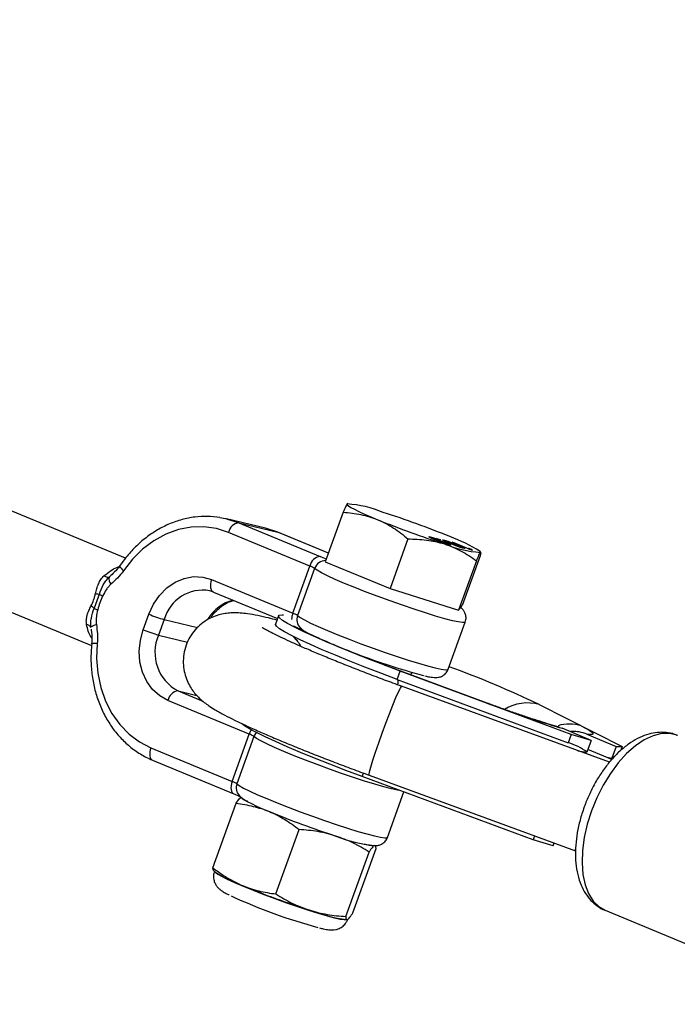
# Model space of a CAD drawing. Units: millimetres. Extents: x -5046 to 5046, y -5046 to 5046.
# Drawn here: x -3404 to -3293, y 1336 to 1502 of the extents above; entities that cross this region are included whole.
import ezdxf

# ---------------------------------------------------------------- set-up
doc = ezdxf.new("R2010")
doc.units = ezdxf.units.MM

msp = doc.modelspace()

# ---------------------------------------------------------------- linework, layer by layer
at = {"color": 8, "linetype": 'Continuous', "lineweight": 25}
for p, q in [((-3386.01, 1411.11), (-3418.44, 1424.54)), ((-3348.48, 1420.27), (-3348.5, 1420.29)), ((-3348.39, 1420.34), (-3348.49, 1420.32)), ((-3349.17, 1418.87), (-3352.2, 1410.5)), ((-3362.33, 1416.19), (-3368.92, 1417.77)), ((-3366.81, 1417.09), (-3353.07, 1411.4)), ((-3366.81, 1417.09), (-3360.22, 1415.5)), ((-3354.81, 1409.78), (-3368.55, 1415.47)), ((-3360.22, 1415.5), (-3362.33, 1416.19)), ((-3351.67, 1411.97), (-3360.14, 1415.47)), ((-3338.21, 1414.36), (-3341.24, 1405.98)), ((-3334.49, 1414.62), (-3334.46, 1414.71)), ((-3333.41, 1414.46), (-3333.15, 1414.39)), ((-3333, 1414.28), (-3333.41, 1414.46)), ((-3333.05, 1414.23), (-3333.28, 1414.28)), ((-3333.16, 1414.35), (-3333.15, 1414.39)), ((-3333.15, 1414.39), (-3332.73, 1414.22)), ((-3332.73, 1414.22), (-3333, 1414.28)), ((-3332.15, 1414.08), (-3332.12, 1414.16)), ((-3330.73, 1413.83), (-3330.47, 1413.76)), ((-3327.48, 1412.49), (-3330.73, 1413.83)), ((-3330.48, 1413.72), (-3330.47, 1413.76)), ((-3330.47, 1413.76), (-3327.93, 1412.72)), ((-3327.95, 1412.75), (-3327.93, 1412.81)), ((-3327.95, 1412.68), (-3327.93, 1412.72)), ((-3327.93, 1412.81), (-3327.55, 1412.65)), ((-3327.54, 1412.7), (-3327.6, 1412.54)), ((-3327.31, 1412.45), (-3327.48, 1412.49)), ((-3325.88, 1412.1), (-3325.99, 1412.24)), ((-3352.2, 1410.5), (-3341.24, 1405.98)), ((-3326.62, 1410.67), (-3329.65, 1402.3)), ((-3326, 1411.5), (-3329.03, 1403.12)), ((-3424.5, 1409.9), (-3391.75, 1396.33)), ((-3357.69, 1401.8), (-3354.81, 1409.78)), ((-3354, 1409.38), (-3356.88, 1401.4)), ((-3388.76, 1407.93), (-3388.48, 1408.18)), ((-3371.43, 1407.49), (-3357.69, 1401.8)), ((-3371.06, 1405.36), (-3371.76, 1405.6)), ((-3371.14, 1405.39), (-3360.29, 1400.9)), ((-3341.24, 1405.98), (-3329.65, 1402.3)), ((-3383.01, 1399.02), (-3382.06, 1401.65)), ((-3329.65, 1402.3), (-3329.03, 1403.12)), ((-3379.44, 1400.75), (-3380.39, 1398.12)), ((-3360.12, 1401.36), (-3360.63, 1399.95)), ((-3331.39, 1392.33), (-3328.51, 1400.31)), ((-3340.01, 1390.61), (-3339.51, 1392.02)), ((-3310.59, 1381.33), (-3339.51, 1392.02)), ((-3324.81, 1386.61), (-3339.44, 1392.02)), ((-3337.7, 1391.37), (-3337.54, 1391.8)), ((-3340.01, 1390.61), (-3311.1, 1379.92)), ((-3304.12, 1376.6), (-3339.28, 1389.45)), ((-3365.09, 1381.36), (-3378.83, 1387.05)), ((-3316.02, 1386.36), (-3301.96, 1379.25)), ((-3312.84, 1382.57), (-3312.14, 1382.35)), ((-3307.21, 1380.31), (-3312.14, 1382.35)), ((-3367.97, 1373.38), (-3365.09, 1381.36)), ((-3364.28, 1380.96), (-3367.16, 1372.98)), ((-3310.59, 1381.33), (-3311.1, 1379.92)), ((-3307.21, 1380.31), (-3310.59, 1381.33)), ((-3307.93, 1381.34), (-3302.99, 1379.29)), ((-3307.21, 1380.31), (-3307.92, 1378.34)), ((-3381.72, 1379.07), (-3367.97, 1373.38)), ((-3309.45, 1378.55), (-3307.92, 1378.34)), ((-3303.71, 1377.1), (-3307.76, 1378.78)), ((-3302.99, 1379.29), (-3303.7, 1377.32)), ((-3302.99, 1379.29), (-3301.96, 1379.25)), ((-3301.96, 1379.25), (-3302.18, 1378.63)), ((-3381.43, 1376.97), (-3367.69, 1371.28)), ((-3304.56, 1377.45), (-3303.7, 1377.32)), ((-3303.7, 1377.32), (-3303.3, 1377.59)), ((-3317.04, 1363.51), (-3345.95, 1374.2)), ((-3344.77, 1374.42), (-3309.86, 1361.66)), ((-3341.67, 1363.91), (-3338.9, 1371.59)), ((-3371.21, 1358.79), (-3367.28, 1369.67)), ((-3360.57, 1354.36), (-3356.63, 1365.24)), ((-3316.79, 1364.2), (-3317.04, 1363.51)), ((-3313.65, 1362.49), (-3317.04, 1363.51)), ((-3347.53, 1351.15), (-3343.6, 1362.03)), ((-3313.65, 1362.49), (-3313.47, 1362.98)), ((-3310.17, 1361.78), (-3309.87, 1361.65)), ((-3348.73, 1350.54), (-3344.79, 1361.42)), ((-3371.1, 1358.3), (-3370.86, 1358.07)), ((-3304.85, 1351.59), (-3278.36, 1340.62)), ((-3348.56, 1350), (-3348.49, 1350.01))]:
    msp.add_line(p, q, dxfattribs=at)
at = {"color": 1, "linetype": 'Continuous', "lineweight": 25}
for p, q in [((-3351.67, 1411.96), (-3360.22, 1415.5)), ((-3360.14, 1415.47), (-3360.22, 1415.5)), ((-3379.44, 1400.75), (-3373.8, 1399.39)), ((-3380.39, 1398.12), (-3375.49, 1396.94)), ((-3339.44, 1392.02), (-3339.51, 1392.02)), ((-3377.1, 1388.67), (-3372.91, 1386.93)), ((-3377.1, 1388.67), (-3373.95, 1387.91)), ((-3339.28, 1389.45), (-3339.31, 1389.44)), ((-3324.87, 1386.61), (-3324.81, 1386.61)), ((-3310.67, 1381.82), (-3310.69, 1381.75)), ((-3345.95, 1374.2), (-3345.74, 1374.78))]:
    msp.add_line(p, q, dxfattribs=at)
at = {"color": 8, "linetype": 'Continuous', "lineweight": 25, "flags": 128}
for points in [[(-3348.5, 1420.29), (-3348.47, 1420.16), (-3348.25, 1419.96), (-3347.85, 1419.7), (-3347.26, 1419.38), (-3346.5, 1419.01), (-3345.58, 1418.58), (-3344.51, 1418.12), (-3343.33, 1417.62)], [(-3370.02, 1417.99), (-3369.09, 1417.81), (-3366.81, 1417.09)], [(-3368.55, 1415.47), (-3370.6, 1416.12), (-3372.73, 1416.42), (-3374.9, 1416.36), (-3377.06, 1415.94), (-3379.18, 1415.17), (-3381.21, 1414.06), (-3383.1, 1412.64), (-3384.82, 1410.94), (-3386.34, 1408.99)], [(-3382.06, 1401.65), (-3381.29, 1403.33), (-3380.26, 1404.83), (-3379.02, 1406.08), (-3377.61, 1407.05), (-3376.09, 1407.7), (-3374.51, 1407.99), (-3372.94, 1407.92), (-3371.43, 1407.49)], [(-3340.01, 1390.61), (-3342.79, 1391.65), (-3345.49, 1392.69), (-3348.06, 1393.71), (-3350.48, 1394.69), (-3352.7, 1395.63), (-3354.7, 1396.51), (-3356.45, 1397.32), (-3357.91, 1398.04), (-3359.08, 1398.67), (-3359.93, 1399.19), (-3360.45, 1399.6), (-3360.64, 1399.9), (-3360.63, 1399.95)], [(-3339.51, 1392.02), (-3342.28, 1393.06), (-3344.98, 1394.1), (-3347.55, 1395.11), (-3349.97, 1396.1), (-3352.19, 1397.04), (-3354.19, 1397.92), (-3355.94, 1398.73), (-3357.4, 1399.45), (-3358.57, 1400.08), (-3359.42, 1400.6), (-3359.94, 1401.01), (-3360.13, 1401.3), (-3359.98, 1401.48), (-3359.49, 1401.52), (-3359.29, 1401.51)], [(-3391.86, 1399.37), (-3391.85, 1399.43), (-3391.81, 1399.5), (-3391.74, 1399.57), (-3391.63, 1399.64), (-3391.49, 1399.71), (-3391.33, 1399.78), (-3391.14, 1399.85), (-3390.93, 1399.91)], [(-3378.83, 1387.05), (-3380.21, 1387.82), (-3381.42, 1388.9), (-3382.4, 1390.25), (-3383.12, 1391.82), (-3383.55, 1393.56), (-3383.68, 1395.38), (-3383.49, 1397.23), (-3383.01, 1399.02)], [(-3390.79, 1396.68), (-3390.9, 1394.15), (-3390.69, 1391.65), (-3390.19, 1389.24), (-3389.39, 1386.96), (-3388.31, 1384.86), (-3386.97, 1382.99), (-3385.4, 1381.38), (-3383.64, 1380.07), (-3381.72, 1379.07)], [(-3345.95, 1374.2), (-3348.73, 1375.24), (-3351.42, 1376.27), (-3354, 1377.29), (-3356.42, 1378.28), (-3358.64, 1379.22), (-3360.64, 1380.1), (-3362.38, 1380.91), (-3363.85, 1381.63), (-3365.02, 1382.26), (-3365.87, 1382.78), (-3366.35, 1383.15)], [(-3308.9, 1382.76), (-3308.15, 1382.37), (-3307.57, 1382.03), (-3307.17, 1381.75), (-3306.96, 1381.53), (-3306.92, 1381.38), (-3307.07, 1381.3), (-3307.41, 1381.29), (-3307.93, 1381.34)], [(-3366.43, 1370.73), (-3366.42, 1370.69), (-3366.27, 1370.51), (-3365.92, 1370.27), (-3365.4, 1369.97), (-3364.69, 1369.62), (-3363.82, 1369.21), (-3362.81, 1368.76), (-3361.66, 1368.27)], [(-3370.75, 1358.02), (-3370.73, 1357.98), (-3370.4, 1357.71), (-3369.75, 1357.33), (-3368.79, 1356.85), (-3367.56, 1356.29), (-3366.09, 1355.66), (-3364.42, 1354.98), (-3362.61, 1354.28), (-3360.71, 1353.57), (-3358.78, 1352.87), (-3356.88, 1352.21), (-3355.06, 1351.61), (-3353.39, 1351.09), (-3351.9, 1350.65), (-3350.65, 1350.32), (-3349.68, 1350.11), (-3349.01, 1350.01), (-3348.67, 1350.04), (-3348.63, 1350.08)]]:
    msp.add_lwpolyline(points, dxfattribs=at)
at = {"color": 1, "linetype": 'Continuous', "lineweight": 25, "flags": 128}
for points in [[(-3386.94, 1409.86), (-3386.95, 1409.83), (-3386.95, 1409.73), (-3386.88, 1409.58), (-3386.76, 1409.41), (-3386.57, 1409.21), (-3386.34, 1408.99)], [(-3328.51, 1400.31), (-3328.58, 1400.25), (-3328.97, 1400.22), (-3329.69, 1400.33), (-3330.7, 1400.55), (-3332, 1400.88), (-3333.53, 1401.32), (-3335.27, 1401.86), (-3337.16, 1402.47), (-3339.16, 1403.15), (-3341.22, 1403.88), (-3343.28, 1404.63), (-3345.29, 1405.39), (-3347.19, 1406.14), (-3348.94, 1406.86), (-3350.5, 1407.53), (-3351.81, 1408.13), (-3352.84, 1408.64), (-3353.58, 1409.06), (-3354, 1409.38)], [(-3371.43, 1407.49), (-3371.54, 1407.12), (-3371.61, 1406.76), (-3371.63, 1406.41), (-3371.6, 1406.09), (-3371.53, 1405.82), (-3371.41, 1405.6), (-3371.25, 1405.45), (-3371.14, 1405.39)], [(-3356.88, 1401.4), (-3356.46, 1401.09), (-3355.73, 1400.67), (-3354.69, 1400.15), (-3353.38, 1399.55), (-3351.83, 1398.89), (-3350.08, 1398.17), (-3348.18, 1397.42), (-3346.17, 1396.66), (-3344.11, 1395.9), (-3342.05, 1395.18), (-3340.05, 1394.5), (-3338.15, 1393.88), (-3336.42, 1393.35), (-3334.88, 1392.91), (-3333.59, 1392.57), (-3332.57, 1392.35), (-3331.86, 1392.25), (-3331.47, 1392.27), (-3331.39, 1392.33)], [(-3344.77, 1374.42), (-3344.79, 1374.53), (-3344.7, 1375), (-3344.48, 1375.81), (-3344.14, 1376.94), (-3343.69, 1378.31), (-3343.15, 1379.87), (-3342.56, 1381.53), (-3341.94, 1383.21), (-3341.33, 1384.82), (-3340.75, 1386.29), (-3340.24, 1387.55), (-3339.81, 1388.52), (-3339.5, 1389.16), (-3339.31, 1389.44)], [(-3339.58, 1371.84), (-3339.97, 1371.9), (-3340.99, 1372.13), (-3342.28, 1372.46), (-3343.81, 1372.9), (-3345.55, 1373.44), (-3347.44, 1374.05), (-3349.45, 1374.73), (-3351.51, 1375.46), (-3353.57, 1376.21), (-3355.57, 1376.97), (-3357.48, 1377.72), (-3359.23, 1378.44), (-3360.78, 1379.11), (-3362.09, 1379.71), (-3363.13, 1380.22), (-3363.86, 1380.64), (-3364.28, 1380.96)], [(-3292.6, 1381.16), (-3292.68, 1381.19), (-3293.94, 1381.49), (-3295.31, 1381.46), (-3296.75, 1381.09), (-3298.24, 1380.39), (-3299.74, 1379.38), (-3301.22, 1378.07), (-3302.64, 1376.51), (-3303.97, 1374.72), (-3305.19, 1372.74), (-3306.26, 1370.62), (-3307.16, 1368.41)], [(-3381.72, 1379.07), (-3381.83, 1378.7), (-3381.89, 1378.34), (-3381.91, 1377.99), (-3381.89, 1377.67), (-3381.81, 1377.4), (-3381.69, 1377.18), (-3381.53, 1377.03), (-3381.43, 1376.97)], [(-3367.97, 1373.38), (-3368.09, 1373.01), (-3368.15, 1372.65), (-3368.17, 1372.3), (-3368.15, 1371.98), (-3368.07, 1371.71), (-3367.95, 1371.49), (-3367.79, 1371.34), (-3367.69, 1371.28)], [(-3367.16, 1372.98), (-3366.75, 1372.67), (-3366.01, 1372.25), (-3364.97, 1371.73), (-3363.66, 1371.13), (-3362.11, 1370.47), (-3360.36, 1369.75), (-3358.46, 1369), (-3356.45, 1368.24), (-3354.39, 1367.48), (-3352.33, 1366.76), (-3350.33, 1366.08), (-3348.43, 1365.46), (-3346.7, 1364.93), (-3345.16, 1364.49), (-3343.87, 1364.15), (-3342.85, 1363.93), (-3342.14, 1363.83), (-3341.75, 1363.85), (-3341.67, 1363.91)], [(-3307.16, 1368.41), (-3307.88, 1366.15), (-3308.39, 1363.89), (-3308.68, 1361.7), (-3308.75, 1359.6), (-3308.6, 1357.66), (-3308.23, 1355.91), (-3307.64, 1354.4), (-3306.86, 1353.15), (-3305.89, 1352.2), (-3304.85, 1351.59)]]:
    msp.add_lwpolyline(points, dxfattribs=at)
at = {"color": 8, "linetype": 'Continuous', "lineweight": 25}
msp.add_circle((0, 0), 4800, dxfattribs=at)
for centre, radius, start, end in [((-3349.68, 1401.53), 18.79, 67.2085, 86.403), ((-3389.77, 1271), 155.26, 67.8074, 72.2357), ((-3366.59, 1415.11), 1.99, 96.5277, 169.665), ((-3284.68, 1561.38), 155.26, 247.8074, 252.2357), ((-3324.77, 1430.85), 18.79, 247.2085, 266.403), ((-3339.92, 1390.37), 25.93, 57.5043, 70.167), ((-3352.85, 1409.42), 1.99, 96.5277, 169.665), ((-3356.14, 1406.04), 3.97, 57.2814, 70.3819), ((-3388.95, 1408.86), 0.955, 227.7274, 281.8498), ((-3387.49, 1407.58), 1.32, 164.5185, 221.518), ((-3390.11, 1409.95), 4.92, 258.6613, 266.4188), ((-3387.24, 1409.46), 5.45, 234.3701, 241.2522), ((-3393.35, 1400.66), 2.81, 43.1206, 57.2788), ((-3379.81, 1441.81), 40.87, 253.6697, 254.5683), ((-3373.75, 1421.54), 21.56, 247.331, 254.6794), ((-3359.02, 1398.06), 3.97, 57.2814, 70.3819), ((-3392.64, 1399.07), 0.835, 20.4955, 86.0538), ((-3374.7, 1418.92), 21.56, 247.331, 254.6794), ((-3373.66, 1395.17), 7.36, 156.3314, 242.1165), ((-3304.63, 1506.88), 119.67, 246.6899, 255.0228), ((-3388.72, 1234.86), 168.04, 64.3647, 69.9964), ((-3376.87, 1386.69), 1.99, 96.5277, 169.665), ((-3258.31, 1564.62), 190.05, 249.4986, 253.5449), ((-3366.42, 1377.62), 3.97, 57.2814, 70.3819), ((-3314.06, 1369.99), 10.37, 53.654, 73.405), ((-3369.31, 1369.64), 3.97, 57.2814, 70.3819), ((-3302.89, 1510.96), 154.32, 247.6159, 252.0626), ((-3341.54, 1386.21), 23.79, 248.073, 264.2932), ((-3357.88, 1378.49), 24.2, 237.5466, 249.9198), ((-3307.42, 1498.45), 154.32, 247.6159, 252.0626), ((-3328.63, 1439.84), 94.48, 245.3037, 254.7569), ((-3344.79, 1378.03), 28.28, 248.9566, 262.3373)]:
    msp.add_arc(centre, radius, start, end, dxfattribs=at)
at = {"color": 1, "linetype": 'Continuous', "lineweight": 25}
for centre, radius, start, end in [((-3352.1, 1408.69), 2.02, 90.8266, 160.1315), ((-3360.81, 1392.48), 20.44, 64.6067, 67.7734), ((-3372.95, 1398.98), 6.73, 79.8, 164.7554), ((-3366.04, 1397.29), 6.96, 104.8922, 148.7907), ((-3354.74, 1400.7), 3.15, 159.4926, 179.0469), ((-3355.03, 1400.73), 1.97, 159.8851, 224.3854), ((-3391.16, 1394.91), 1.81, 78.0783, 107.97), ((-3341.39, 1390.18), 1.53, 346.5074, 14.7134), ((-3318.04, 1379.36), 7.28, 73.9225, 121.6385), ((-3361.71, 1380.14), 3.59, 147.1253, 160.2479), ((-3310.91, 1376.19), 6.87, 73.0223, 106.0536), ((-3362.38, 1380.27), 2.02, 137.4291, 160.0873), ((-3365.31, 1372.31), 1.97, 159.8851, 224.3854)]:
    msp.add_arc(centre, radius, start, end, dxfattribs=at)
at = {"color": 8, "linetype": 'Continuous', "lineweight": 25}
for points, knots in [([(-3348.5, 1420.29), (-3348.53, 1420.25), (-3348.56, 1420.19), (-3348.65, 1420.03), (-3348.7, 1419.93), (-3348.87, 1419.56), (-3349.01, 1419.24), (-3349.17, 1418.87)], [0, 0, 0, 0, 0.25, 0.25, 0.5, 0.5, 1, 1, 1, 1]), ([(-3349.17, 1418.87), (-3348.67, 1418.84), (-3348.17, 1418.79), (-3347.17, 1418.67), (-3346.67, 1418.59), (-3345.21, 1418.29), (-3344.25, 1418), (-3343.33, 1417.62)], [0, 0, 0, 0, 0.25, 0.25, 0.5, 0.5, 1, 1, 1, 1]), ([(-3370.06, 1418), (-3370.75, 1418.08), (-3372.14, 1418.25), (-3374.29, 1418.11), (-3376.45, 1417.69), (-3378.57, 1416.95), (-3380.61, 1415.93), (-3382.55, 1414.62), (-3384.34, 1413.05), (-3385.8, 1411.45), (-3386.61, 1410.32), (-3386.94, 1409.86)], [0, 0, 0, 0, 0.10958, 0.224258, 0.339112, 0.454291, 0.569874, 0.685872, 0.802244, 0.918923, 1, 1, 1, 1]), ([(-3343.33, 1417.62), (-3342.86, 1417.43), (-3342.4, 1417.21), (-3341.5, 1416.74), (-3341.07, 1416.48), (-3339.79, 1415.65), (-3338.98, 1415.03), (-3338.21, 1414.36)], [0, 0, 0, 0, 0.25, 0.25, 0.5, 0.5, 1, 1, 1, 1]), ([(-3338.21, 1414.36), (-3337.15, 1414.36), (-3336.1, 1414.31), (-3334.05, 1414.05), (-3333.04, 1413.83), (-3332.05, 1413.52)], [0, 0, 0, 0, 0.5, 0.5, 1, 1, 1, 1]), ([(-3333.46, 1414.17), (-3333.51, 1414.19), (-3333.61, 1414.23), (-3333.75, 1414.29), (-3333.88, 1414.34), (-3333.99, 1414.39), (-3334.1, 1414.44), (-3334.2, 1414.48), (-3334.29, 1414.52), (-3334.36, 1414.55), (-3334.43, 1414.58), (-3334.49, 1414.61), (-3334.54, 1414.64), (-3334.58, 1414.66), (-3334.61, 1414.68), (-3334.64, 1414.7), (-3334.66, 1414.71), (-3334.67, 1414.72), (-3334.67, 1414.73), (-3334.66, 1414.74), (-3334.65, 1414.74), (-3334.63, 1414.74), (-3334.6, 1414.74), (-3334.56, 1414.73), (-3334.51, 1414.72), (-3334.48, 1414.71), (-3334.46, 1414.71)], [0, 0, 0, 0, 0.064098, 0.124925, 0.18253, 0.236977, 0.288386, 0.336815, 0.382105, 0.425011, 0.465611, 0.504833, 0.542966, 0.579828, 0.615844, 0.651006, 0.685949, 0.720701, 0.755099, 0.789136, 0.823167, 0.857303, 0.891834, 0.927099, 0.963072, 1, 1, 1, 1]), ([(-3334.46, 1414.71), (-3334.44, 1414.7), (-3334.4, 1414.69), (-3334.33, 1414.68), (-3334.26, 1414.66), (-3334.19, 1414.64), (-3334.11, 1414.61), (-3334.03, 1414.58), (-3333.94, 1414.56), (-3333.85, 1414.53), (-3333.75, 1414.49), (-3333.66, 1414.46), (-3333.56, 1414.43), (-3333.46, 1414.39), (-3333.36, 1414.35), (-3333.26, 1414.31), (-3333.15, 1414.27), (-3333.08, 1414.24), (-3333.05, 1414.23)], [0, 0, 0, 0, 0.067625, 0.132308, 0.194443, 0.25509, 0.314636, 0.372972, 0.431331, 0.490552, 0.549528, 0.609188, 0.669148, 0.730673, 0.794052, 0.859845, 0.928211, 1, 1, 1, 1]), ([(-3334.1, 1414.56), (-3334.12, 1414.56), (-3334.15, 1414.57), (-3334.19, 1414.57), (-3334.21, 1414.58), (-3334.22, 1414.57), (-3334.22, 1414.56), (-3334.21, 1414.55), (-3334.18, 1414.54), (-3334.14, 1414.51), (-3334.09, 1414.49), (-3334.02, 1414.46), (-3333.95, 1414.42), (-3333.86, 1414.38), (-3333.76, 1414.34), (-3333.65, 1414.29), (-3333.54, 1414.25), (-3333.46, 1414.21), (-3333.42, 1414.2)], [0, 0, 0, 0, 0.056112, 0.110437, 0.163431, 0.216631, 0.269251, 0.320303, 0.370171, 0.420516, 0.474888, 0.535919, 0.60388, 0.679277, 0.75872, 0.83817, 0.918786, 1, 1, 1, 1]), ([(-3333.28, 1414.28), (-3333.3, 1414.28), (-3333.35, 1414.3), (-3333.42, 1414.33), (-3333.48, 1414.35), (-3333.54, 1414.38), (-3333.6, 1414.4), (-3333.66, 1414.42), (-3333.72, 1414.44), (-3333.79, 1414.46), (-3333.87, 1414.49), (-3333.95, 1414.52), (-3334.04, 1414.54), (-3334.08, 1414.55), (-3334.1, 1414.56)], [0, 0, 0, 0, 0.082876, 0.160207, 0.233459, 0.301921, 0.366896, 0.42841, 0.487537, 0.543906, 0.653498, 0.763438, 0.877617, 1, 1, 1, 1]), ([(-3331.2, 1413.36), (-3331.22, 1413.37), (-3331.25, 1413.37), (-3331.31, 1413.39), (-3331.37, 1413.41), (-3331.44, 1413.42), (-3331.5, 1413.44), (-3331.58, 1413.47), (-3331.65, 1413.49), (-3331.74, 1413.52), (-3331.82, 1413.54), (-3331.91, 1413.57), (-3332, 1413.6), (-3332.09, 1413.64), (-3332.18, 1413.67), (-3332.27, 1413.7), (-3332.37, 1413.74), (-3332.47, 1413.77), (-3332.58, 1413.81), (-3332.68, 1413.86), (-3332.8, 1413.9), (-3332.92, 1413.95), (-3333.05, 1414), (-3333.18, 1414.05), (-3333.32, 1414.11), (-3333.41, 1414.15), (-3333.46, 1414.17)], [0, 0, 0, 0, 0.035445, 0.070454, 0.105253, 0.13962, 0.173899, 0.20809, 0.242894, 0.27836, 0.313979, 0.349414, 0.384957, 0.420788, 0.457184, 0.494223, 0.53216, 0.571176, 0.612283, 0.656452, 0.704269, 0.755887, 0.811093, 0.870031, 0.933081, 1, 1, 1, 1]), ([(-3333.34, 1414.16), (-3333.35, 1414.17), (-3333.39, 1414.19), (-3333.42, 1414.21), (-3333.44, 1414.23), (-3333.44, 1414.24), (-3333.43, 1414.25), (-3333.4, 1414.25), (-3333.35, 1414.24), (-3333.31, 1414.23), (-3333.28, 1414.23)], [0, 0, 0, 0, 0.122355, 0.244513, 0.368378, 0.495353, 0.622625, 0.747621, 0.872377, 1, 1, 1, 1]), ([(-3333.42, 1414.2), (-3333.41, 1414.19), (-3333.38, 1414.18), (-3333.35, 1414.17), (-3333.34, 1414.16)], [0, 0, 0, 0, 0.417983, 1, 1, 1, 1]), ([(-3333.28, 1414.23), (-3333.26, 1414.22), (-3333.22, 1414.21), (-3333.15, 1414.19), (-3333.07, 1414.17), (-3332.98, 1414.14), (-3332.89, 1414.11), (-3332.79, 1414.08), (-3332.68, 1414.05), (-3332.57, 1414.01), (-3332.46, 1413.97), (-3332.34, 1413.93), (-3332.23, 1413.88), (-3332.11, 1413.84), (-3331.99, 1413.8), (-3331.88, 1413.75), (-3331.76, 1413.7), (-3331.68, 1413.67), (-3331.64, 1413.66)], [0, 0, 0, 0, 0.060968, 0.120017, 0.177681, 0.234849, 0.292303, 0.350848, 0.410192, 0.472132, 0.534617, 0.597089, 0.65941, 0.723004, 0.788326, 0.855976, 0.926546, 1, 1, 1, 1]), ([(-3332.99, 1414.09), (-3333, 1414.09), (-3333.03, 1414.1), (-3333.06, 1414.11), (-3333.09, 1414.11), (-3333.1, 1414.11), (-3333.11, 1414.11), (-3333.11, 1414.1), (-3333.11, 1414.09), (-3333.09, 1414.08), (-3333.07, 1414.07), (-3333.04, 1414.05), (-3333.01, 1414.04), (-3332.96, 1414.01), (-3332.91, 1413.99), (-3332.85, 1413.96), (-3332.78, 1413.93), (-3332.73, 1413.91), (-3332.7, 1413.9)], [0, 0, 0, 0, 0.063563, 0.125106, 0.18459, 0.242461, 0.300129, 0.357723, 0.41608, 0.47569, 0.536327, 0.596502, 0.657833, 0.720774, 0.785645, 0.853598, 0.925126, 1, 1, 1, 1]), ([(-3331.93, 1413.73), (-3331.96, 1413.74), (-3332, 1413.76), (-3332.08, 1413.79), (-3332.15, 1413.81), (-3332.22, 1413.84), (-3332.29, 1413.87), (-3332.37, 1413.9), (-3332.44, 1413.92), (-3332.51, 1413.95), (-3332.58, 1413.97), (-3332.65, 1413.99), (-3332.72, 1414.01), (-3332.78, 1414.03), (-3332.84, 1414.05), (-3332.89, 1414.07), (-3332.94, 1414.08), (-3332.97, 1414.09), (-3332.99, 1414.09)], [0, 0, 0, 0, 0.068888, 0.135062, 0.198816, 0.260302, 0.321151, 0.381081, 0.440665, 0.501229, 0.561653, 0.620805, 0.680273, 0.740463, 0.801539, 0.864938, 0.931112, 1, 1, 1, 1]), ([(-3332.7, 1413.9), (-3332.68, 1413.89), (-3332.63, 1413.87), (-3332.55, 1413.84), (-3332.47, 1413.81), (-3332.39, 1413.78), (-3332.32, 1413.75), (-3332.24, 1413.72), (-3332.16, 1413.7), (-3332.09, 1413.67), (-3332.02, 1413.64), (-3331.95, 1413.62), (-3331.88, 1413.6), (-3331.82, 1413.58), (-3331.77, 1413.56), (-3331.71, 1413.55), (-3331.66, 1413.54), (-3331.63, 1413.53), (-3331.62, 1413.53)], [0, 0, 0, 0, 0.0752259, 0.1464223, 0.2146225, 0.2796857, 0.342978, 0.4046208, 0.4657938, 0.5259705, 0.5857807, 0.6432206, 0.7007425, 0.7579049, 0.8159837, 0.8746408, 0.9360444, 1, 1, 1, 1]), ([(-3331.14, 1413.64), (-3331.19, 1413.66), (-3331.28, 1413.69), (-3331.4, 1413.75), (-3331.52, 1413.8), (-3331.64, 1413.85), (-3331.74, 1413.89), (-3331.83, 1413.93), (-3331.92, 1413.97), (-3331.99, 1414), (-3332.06, 1414.03), (-3332.12, 1414.06), (-3332.17, 1414.09), (-3332.21, 1414.11), (-3332.25, 1414.13), (-3332.28, 1414.15), (-3332.3, 1414.16), (-3332.31, 1414.17), (-3332.32, 1414.18), (-3332.31, 1414.19), (-3332.3, 1414.19), (-3332.28, 1414.19), (-3332.25, 1414.19), (-3332.21, 1414.18), (-3332.17, 1414.17), (-3332.13, 1414.16), (-3332.12, 1414.16)], [0, 0, 0, 0, 0.062874, 0.122837, 0.179657, 0.23396, 0.285595, 0.334513, 0.380905, 0.424895, 0.466529, 0.506488, 0.545032, 0.581831, 0.617448, 0.652067, 0.68588, 0.719175, 0.752182, 0.78524, 0.818656, 0.852548, 0.887626, 0.923635, 0.961022, 1, 1, 1, 1]), ([(-3332.12, 1414.16), (-3332.09, 1414.15), (-3332.04, 1414.14), (-3331.96, 1414.12), (-3331.87, 1414.09), (-3331.77, 1414.07), (-3331.67, 1414.03), (-3331.57, 1414), (-3331.45, 1413.96), (-3331.38, 1413.93), (-3331.34, 1413.92)], [0, 0, 0, 0, 0.137903, 0.268873, 0.395178, 0.517089, 0.636743, 0.756222, 0.876628, 1, 1, 1, 1]), ([(-3332.05, 1413.52), (-3331.56, 1413.36), (-3331.07, 1413.18), (-3330.13, 1412.78), (-3329.67, 1412.56), (-3328.32, 1411.84), (-3327.46, 1411.28), (-3326.62, 1410.67)], [0, 0, 0, 0, 0.25, 0.25, 0.5, 0.5, 1, 1, 1, 1]), ([(-3331.51, 1413.51), (-3331.51, 1413.53), (-3331.53, 1413.55), (-3331.7, 1413.63), (-3331.86, 1413.7), (-3331.93, 1413.73)], [0, 0, 0, 0, 0.363869, 0.681645, 1, 1, 1, 1]), ([(-3331.74, 1414), (-3331.75, 1414.01), (-3331.78, 1414.01), (-3331.81, 1414.02), (-3331.83, 1414.02), (-3331.84, 1414.02), (-3331.84, 1414.01), (-3331.83, 1414), (-3331.81, 1413.99), (-3331.78, 1413.97), (-3331.74, 1413.95), (-3331.68, 1413.92), (-3331.59, 1413.88), (-3331.49, 1413.83), (-3331.36, 1413.78), (-3331.22, 1413.72), (-3331.05, 1413.65), (-3330.93, 1413.6), (-3330.87, 1413.58)], [0, 0, 0, 0, 0.040782, 0.08087, 0.120268, 0.160187, 0.20046, 0.242265, 0.286459, 0.332952, 0.384431, 0.443389, 0.511681, 0.58902, 0.676245, 0.773705, 0.881568, 1, 1, 1, 1]), ([(-3330.07, 1413.39), (-3330.13, 1413.41), (-3330.25, 1413.46), (-3330.43, 1413.53), (-3330.59, 1413.6), (-3330.74, 1413.66), (-3330.88, 1413.71), (-3331, 1413.76), (-3331.11, 1413.8), (-3331.21, 1413.84), (-3331.3, 1413.87), (-3331.38, 1413.9), (-3331.45, 1413.92), (-3331.52, 1413.94), (-3331.59, 1413.96), (-3331.65, 1413.98), (-3331.7, 1413.99), (-3331.73, 1414), (-3331.74, 1414)], [0, 0, 0, 0, 0.118406, 0.226654, 0.324092, 0.411705, 0.489026, 0.556909, 0.616233, 0.667349, 0.713512, 0.757697, 0.799493, 0.839976, 0.879886, 0.919149, 0.959227, 1, 1, 1, 1]), ([(-3331.64, 1413.66), (-3331.6, 1413.64), (-3331.53, 1413.61), (-3331.42, 1413.56), (-3331.33, 1413.52), (-3331.25, 1413.49), (-3331.18, 1413.45), (-3331.12, 1413.42), (-3331.07, 1413.4), (-3331.04, 1413.38), (-3331.02, 1413.36), (-3331.01, 1413.34), (-3331.01, 1413.34), (-3331.02, 1413.33), (-3331.05, 1413.33), (-3331.09, 1413.34), (-3331.14, 1413.35), (-3331.18, 1413.36), (-3331.2, 1413.36)], [0, 0, 0, 0, 0.071979, 0.140804, 0.206995, 0.270744, 0.333277, 0.394655, 0.456267, 0.517908, 0.579409, 0.639096, 0.697997, 0.756327, 0.815078, 0.874889, 0.936313, 1, 1, 1, 1]), ([(-3331.34, 1413.92), (-3331.28, 1413.9), (-3331.17, 1413.86), (-3331, 1413.8), (-3330.82, 1413.73), (-3330.63, 1413.66), (-3330.44, 1413.58), (-3330.23, 1413.5), (-3330.02, 1413.41), (-3329.87, 1413.35), (-3329.8, 1413.32)], [0, 0, 0, 0, 0.097421, 0.200886, 0.311172, 0.429798, 0.55774, 0.694715, 0.84213, 1, 1, 1, 1]), ([(-3328.82, 1412.8), (-3328.85, 1412.81), (-3328.91, 1412.82), (-3329, 1412.85), (-3329.11, 1412.88), (-3329.22, 1412.92), (-3329.34, 1412.95), (-3329.47, 1413), (-3329.6, 1413.04), (-3329.73, 1413.09), (-3329.87, 1413.14), (-3330.02, 1413.19), (-3330.17, 1413.25), (-3330.31, 1413.3), (-3330.42, 1413.35), (-3330.51, 1413.38), (-3330.6, 1413.42), (-3330.7, 1413.46), (-3330.8, 1413.5), (-3330.91, 1413.54), (-3331.02, 1413.59), (-3331.1, 1413.62), (-3331.14, 1413.64)], [0, 0, 0, 0, 0.056724, 0.111437, 0.164368, 0.216435, 0.267641, 0.31736, 0.367473, 0.41821, 0.471404, 0.527966, 0.588061, 0.652134, 0.686345, 0.723264, 0.76261, 0.804739, 0.84943, 0.896711, 0.94689, 1, 1, 1, 1]), ([(-3330.87, 1413.58), (-3330.81, 1413.55), (-3330.69, 1413.5), (-3330.52, 1413.43), (-3330.36, 1413.37), (-3330.21, 1413.31), (-3330.07, 1413.26), (-3329.95, 1413.21), (-3329.84, 1413.17), (-3329.74, 1413.13), (-3329.65, 1413.1), (-3329.57, 1413.07), (-3329.49, 1413.04), (-3329.42, 1413.02), (-3329.35, 1413), (-3329.29, 1412.98), (-3329.24, 1412.97), (-3329.21, 1412.96), (-3329.19, 1412.96)], [0, 0, 0, 0, 0.115629, 0.221541, 0.317048, 0.403151, 0.480181, 0.547649, 0.607036, 0.658652, 0.705723, 0.749804, 0.792587, 0.833874, 0.874768, 0.915223, 0.956881, 1, 1, 1, 1]), ([(-3329.14, 1412.98), (-3329.16, 1412.99), (-3329.19, 1413.01), (-3329.26, 1413.04), (-3329.35, 1413.08), (-3329.46, 1413.13), (-3329.58, 1413.18), (-3329.73, 1413.25), (-3329.89, 1413.31), (-3330.01, 1413.36), (-3330.07, 1413.39)], [0, 0, 0, 0, 0.083888, 0.177154, 0.282514, 0.3994, 0.529491, 0.672802, 0.829536, 1, 1, 1, 1]), ([(-3329.8, 1413.32), (-3329.75, 1413.31), (-3329.66, 1413.27), (-3329.53, 1413.21), (-3329.41, 1413.16), (-3329.3, 1413.12), (-3329.2, 1413.07), (-3329.11, 1413.03), (-3329.02, 1412.99), (-3328.95, 1412.96), (-3328.88, 1412.93), (-3328.82, 1412.9), (-3328.77, 1412.87), (-3328.72, 1412.85), (-3328.69, 1412.83), (-3328.66, 1412.81), (-3328.64, 1412.8), (-3328.63, 1412.79), (-3328.62, 1412.78), (-3328.63, 1412.78), (-3328.64, 1412.77), (-3328.66, 1412.77), (-3328.69, 1412.78), (-3328.72, 1412.78), (-3328.77, 1412.79), (-3328.8, 1412.8), (-3328.82, 1412.8)], [0, 0, 0, 0, 0.063114, 0.123615, 0.180974, 0.235261, 0.287101, 0.336031, 0.382382, 0.426334, 0.468211, 0.50825, 0.546628, 0.58365, 0.618994, 0.653583, 0.687156, 0.720422, 0.75323, 0.78626, 0.819504, 0.853545, 0.888308, 0.923996, 0.96135, 1, 1, 1, 1]), ([(-3329.19, 1412.96), (-3329.18, 1412.95), (-3329.15, 1412.95), (-3329.13, 1412.94), (-3329.11, 1412.94), (-3329.09, 1412.94), (-3329.09, 1412.95), (-3329.1, 1412.96), (-3329.11, 1412.97), (-3329.13, 1412.98), (-3329.14, 1412.98)], [0, 0, 0, 0, 0.127665, 0.251739, 0.372753, 0.492147, 0.61407, 0.737197, 0.865607, 1, 1, 1, 1]), ([(-3327.93, 1412.72), (-3327.94, 1412.73), (-3327.96, 1412.74), (-3327.97, 1412.76), (-3327.98, 1412.77), (-3327.98, 1412.78), (-3327.97, 1412.79), (-3327.97, 1412.8), (-3327.95, 1412.8), (-3327.94, 1412.81), (-3327.93, 1412.81)], [0, 0, 0, 0, 0.11167, 0.232094, 0.362743, 0.502558, 0.641525, 0.771098, 0.890162, 1, 1, 1, 1]), ([(-3327.54, 1412.62), (-3327.55, 1412.61), (-3327.56, 1412.59), (-3327.4, 1412.5), (-3327.31, 1412.45)], [0, 0, 0, 0, 0.460107, 1, 1, 1, 1]), ([(-3326.62, 1410.67), (-3326.46, 1411.05), (-3326.32, 1411.37), (-3326.09, 1411.85), (-3326, 1412.02), (-3325.95, 1412.09)], [0, 0, 0, 0, 0.5, 0.5, 1, 1, 1, 1]), ([(-3325.95, 1412.09), (-3325.94, 1412.1), (-3325.92, 1412.14), (-3325.92, 1412.1), (-3325.92, 1412.07)], [0, 0, 0, 0, 0.2791101, 1, 1, 1, 1]), ([(-3386.94, 1409.86), (-3386.97, 1409.82), (-3387.23, 1409.41), (-3387.82, 1408.77), (-3388.43, 1408.24), (-3388.73, 1407.97)], [0, 0, 0, 0, 0.054567, 0.535233, 1, 1, 1, 1]), ([(-3391.08, 1405.12), (-3391.01, 1405.41), (-3390.94, 1405.69), (-3390.78, 1406.24), (-3390.68, 1406.52), (-3390.45, 1407.04), (-3390.32, 1407.29), (-3390, 1407.75), (-3389.81, 1407.97), (-3389.6, 1408.16)], [0, 0, 0, 0, 0.25, 0.25, 0.5, 0.5, 0.75, 0.75, 1, 1, 1, 1]), ([(-3390.42, 1405.03), (-3390.23, 1405.57), (-3390.02, 1406.09), (-3389.62, 1406.83), (-3389.47, 1407.07), (-3389.14, 1407.53), (-3388.97, 1407.74), (-3388.76, 1407.93)], [0, 0, 0, 0, 0.5, 0.5, 0.75, 0.75, 1, 1, 1, 1]), ([(-3388.48, 1406.7), (-3388.63, 1406.57), (-3388.76, 1406.42), (-3389.02, 1406.11), (-3389.14, 1405.95), (-3389.48, 1405.43), (-3389.69, 1405.07), (-3389.87, 1404.68)], [0, 0, 0, 0, 0.25, 0.25, 0.5, 0.5, 1, 1, 1, 1]), ([(-3391.84, 1403.02), (-3391.68, 1403.35), (-3391.52, 1403.68), (-3391.33, 1404.21), (-3391.27, 1404.39), (-3391.17, 1404.75), (-3391.12, 1404.94), (-3391.08, 1405.12)], [0, 0, 0, 0, 0.5, 0.5, 0.75, 0.75, 1, 1, 1, 1]), ([(-3371.6, 1400.97), (-3371.58, 1401.01), (-3371.31, 1401.49), (-3370.63, 1402.24), (-3369.59, 1403.14), (-3368.58, 1403.72), (-3367.94, 1403.89), (-3367.68, 1403.96)], [0, 0, 0, 0, 0.028588, 0.293254, 0.558119, 0.824251, 1, 1, 1, 1]), ([(-3392.58, 1399.91), (-3392.63, 1400.18), (-3392.64, 1400.45), (-3392.6, 1400.98), (-3392.55, 1401.24), (-3392.4, 1401.76), (-3392.31, 1402.01), (-3392.09, 1402.52), (-3391.97, 1402.77), (-3391.84, 1403.02)], [0, 0, 0, 0, 0.25, 0.25, 0.5, 0.5, 0.75, 0.75, 1, 1, 1, 1]), ([(-3391.86, 1399.37), (-3391.9, 1399.64), (-3391.9, 1399.91), (-3391.87, 1400.45), (-3391.83, 1400.72), (-3391.67, 1401.53), (-3391.5, 1402.06), (-3391.31, 1402.58)], [0, 0, 0, 0, 0.25, 0.25, 0.5, 0.5, 1, 1, 1, 1]), ([(-3390.69, 1402.4), (-3390.8, 1401.99), (-3390.88, 1401.58), (-3390.95, 1400.96), (-3390.96, 1400.74), (-3390.97, 1400.32), (-3390.96, 1400.12), (-3390.93, 1399.91)], [0, 0, 0, 0, 0.5, 0.5, 0.75, 0.75, 1, 1, 1, 1]), ([(-3360.38, 1400.65), (-3360.86, 1400.77), (-3362.02, 1401.07), (-3363.66, 1401.42), (-3365.2, 1401.7), (-3366.5, 1401.85), (-3367.57, 1401.89), (-3368.61, 1401.84), (-3369.66, 1401.68), (-3370.81, 1401.36), (-3372.01, 1400.82), (-3373.18, 1400.04), (-3374.25, 1399.03), (-3375.13, 1397.81), (-3375.8, 1396.4), (-3376.18, 1394.9), (-3376.27, 1393.39), (-3376.1, 1391.99), (-3375.73, 1390.73), (-3375.22, 1389.62), (-3374.62, 1388.69), (-3373.98, 1387.91), (-3373.32, 1387.26), (-3372.62, 1386.68), (-3371.8, 1386.09), (-3370.7, 1385.4), (-3369.3, 1384.62), (-3367.55, 1383.73), (-3365.62, 1382.82), (-3363.47, 1381.84), (-3361.16, 1380.85), (-3358.71, 1379.82), (-3356.11, 1378.76), (-3353.4, 1377.68), (-3350.58, 1376.59), (-3347.7, 1375.5), (-3345.74, 1374.78), (-3344.77, 1374.42)], [0, 0, 0, 0, 0.029661, 0.072339, 0.11831, 0.151267, 0.177799, 0.196729, 0.214712, 0.232565, 0.250815, 0.269683, 0.28897, 0.308495, 0.328142, 0.348874, 0.368292, 0.386658, 0.404178, 0.420997, 0.437308, 0.453618, 0.470763, 0.490158, 0.514288, 0.548331, 0.595004, 0.636618, 0.680641, 0.722347, 0.762983, 0.803054, 0.842792, 0.882321, 0.921717, 0.961028, 1, 1, 1, 1]), ([(-3328.54, 1400.32), (-3328.49, 1400.46), (-3328.34, 1400.83), (-3328.4, 1401.44), (-3328.61, 1402), (-3328.89, 1402.4), (-3329.12, 1402.64), (-3329.25, 1402.74), (-3329.3, 1402.77)], [0, 0, 0, 0, 0.131898, 0.337224, 0.517406, 0.695883, 0.895185, 1, 1, 1, 1]), ([(-3391.83, 1399.14), (-3391.81, 1398.94), (-3391.72, 1398.3), (-3391.64, 1397.47), (-3391.73, 1396.82), (-3391.75, 1396.64)], [0, 0, 0, 0, 0.239756, 0.781078, 1, 1, 1, 1]), ([(-3339.28, 1389.45), (-3339.77, 1389.63), (-3341.21, 1390.16), (-3343.57, 1391.04), (-3346.3, 1392.09), (-3348.92, 1393.11), (-3351.41, 1394.12), (-3353.74, 1395.08), (-3355.87, 1395.99), (-3357.78, 1396.83), (-3359.43, 1397.59), (-3360.8, 1398.25), (-3361.81, 1398.77), (-3362.47, 1399.13), (-3362.82, 1399.35), (-3362.86, 1399.37), (-3362.87, 1399.38)], [0, 0, 0, 0, 0.043028, 0.12486, 0.206648, 0.288302, 0.369748, 0.450886, 0.531573, 0.611592, 0.690604, 0.768055, 0.843025, 0.904569, 0.958674, 1, 1, 1, 1]), ([(-3339.44, 1392.02), (-3339.89, 1392.18), (-3341.19, 1392.67), (-3343.29, 1393.47), (-3345.71, 1394.4), (-3347.99, 1395.32), (-3350.11, 1396.19), (-3352.04, 1397.01), (-3353.73, 1397.76), (-3355.16, 1398.42), (-3356.24, 1398.95), (-3356.99, 1399.34), (-3357.39, 1399.57), (-3357.56, 1399.68), (-3357.52, 1399.65), (-3357.52, 1399.65)], [0, 0, 0, 0, 0.0502166, 0.1456944, 0.2410405, 0.3360876, 0.4306727, 0.5245589, 0.6173822, 0.7085567, 0.7971116, 0.8710384, 0.9366467, 0.9924967, 1, 1, 1, 1]), ([(-3356.44, 1399.35), (-3356.31, 1399.23), (-3356.02, 1398.97), (-3355.62, 1398.72), (-3355.26, 1398.52), (-3355.08, 1398.43)], [0, 0, 0, 0, 0.304112, 0.664974, 1, 1, 1, 1]), ([(-3391.72, 1396.64), (-3391.76, 1396.18), (-3391.87, 1394.89), (-3391.84, 1392.77), (-3391.54, 1390.31), (-3390.96, 1387.93), (-3390.12, 1385.68), (-3389.03, 1383.58), (-3387.7, 1381.68), (-3386.16, 1380), (-3384.44, 1378.59), (-3382.83, 1377.6), (-3381.8, 1377.14), (-3381.43, 1376.97)], [0, 0, 0, 0, 0.05392, 0.15333, 0.252817, 0.352292, 0.451705, 0.550989, 0.65006, 0.74883, 0.847223, 0.945206, 1, 1, 1, 1]), ([(-3357.71, 1397.94), (-3357.64, 1397.88), (-3357.46, 1397.72), (-3357.01, 1397.21), (-3356.59, 1396.68), (-3356.4, 1396.28), (-3356.36, 1396.21)], [0, 0, 0, 0, 0.2029366, 0.5435204, 0.9117093, 1, 1, 1, 1]), ([(-3335.33, 1391.21), (-3335.21, 1391.18), (-3334.7, 1391.06), (-3334.17, 1390.98), (-3333.59, 1390.93), (-3333.1, 1390.95), (-3332.53, 1391.1), (-3331.96, 1391.45), (-3331.55, 1391.9), (-3331.45, 1392.25), (-3331.43, 1392.35)], [0, 0, 0, 0, 0.084094, 0.359731, 0.520562, 0.651419, 0.747777, 0.848597, 0.955285, 1, 1, 1, 1]), ([(-3312.63, 1382.54), (-3312.89, 1382.61), (-3313.63, 1382.83), (-3315.02, 1383.25), (-3316.81, 1383.82), (-3318.75, 1384.46), (-3320.79, 1385.16), (-3322.83, 1385.88), (-3324.17, 1386.37), (-3324.81, 1386.61)], [0, 0, 0, 0, 0.0819417, 0.2323131, 0.3853714, 0.5407462, 0.697499, 0.8550301, 1, 1, 1, 1]), ([(-3307.93, 1381.34), (-3308.36, 1381.52), (-3308.8, 1381.65), (-3309.49, 1381.77), (-3309.73, 1381.8), (-3310.2, 1381.83), (-3310.43, 1381.83), (-3310.67, 1381.82)], [0, 0, 0, 0, 0.5, 0.5, 0.75, 0.75, 1, 1, 1, 1]), ([(-3292.68, 1381.15), (-3292.94, 1381.26), (-3293.64, 1381.56), (-3294.9, 1381.71), (-3296.38, 1381.65), (-3297.88, 1381.29), (-3299.39, 1380.65), (-3300.91, 1379.71), (-3302.4, 1378.5), (-3303.82, 1377.04), (-3305.14, 1375.37), (-3306.34, 1373.53), (-3307.36, 1371.59), (-3308.02, 1370.07), (-3308.33, 1369.23), (-3308.4, 1369.05)], [0, 0, 0, 0, 0.044394, 0.120821, 0.197457, 0.276376, 0.35897, 0.445435, 0.534614, 0.624771, 0.714624, 0.803953, 0.892861, 0.976931, 1, 1, 1, 1]), ([(-3367.69, 1371.28), (-3367.55, 1371.22), (-3367.18, 1371.07), (-3366.77, 1370.88), (-3366.51, 1370.74), (-3366.51, 1370.74), (-3366.51, 1370.74)], [0, 0, 0, 0, 0.219968, 0.583689, 0.874886, 1, 1, 1, 1]), ([(-3367.28, 1369.67), (-3367.09, 1369.96), (-3366.78, 1370.44), (-3366.58, 1370.61), (-3366.5, 1370.67)], [0, 0, 0, 0, 0.589287, 1, 1, 1, 1]), ([(-3366.72, 1370.93), (-3366.59, 1370.81), (-3366.3, 1370.55), (-3365.91, 1370.3), (-3365.54, 1370.1), (-3365.36, 1370.01)], [0, 0, 0, 0, 0.304112, 0.664974, 1, 1, 1, 1]), ([(-3367.28, 1369.67), (-3366.31, 1369.56), (-3365.35, 1369.39), (-3363.47, 1368.93), (-3362.55, 1368.64), (-3361.66, 1368.27)], [0, 0, 0, 0, 0.5, 0.5, 1, 1, 1, 1]), ([(-3308.4, 1369.05), (-3308.53, 1368.67), (-3308.9, 1367.59), (-3309.38, 1365.78), (-3309.75, 1363.65), (-3309.91, 1361.55), (-3309.84, 1359.52), (-3309.53, 1357.59), (-3308.97, 1355.88), (-3308.22, 1354.43), (-3307.3, 1353.24), (-3306.18, 1352.3), (-3305.34, 1351.74), (-3304.86, 1351.6), (-3304.85, 1351.6)], [0, 0, 0, 0, 0.052372, 0.15057, 0.249301, 0.348856, 0.449539, 0.551487, 0.654133, 0.74363, 0.828994, 0.911214, 0.999225, 1, 1, 1, 1]), ([(-3361.66, 1368.27), (-3360.77, 1367.9), (-3359.91, 1367.45), (-3358.65, 1366.68), (-3358.23, 1366.41), (-3357.42, 1365.84), (-3357.02, 1365.54), (-3356.63, 1365.24)], [0, 0, 0, 0, 0.5, 0.5, 0.75, 0.75, 1, 1, 1, 1]), ([(-3350.42, 1364.14), (-3351.41, 1364.46), (-3352.43, 1364.71), (-3354.51, 1365.06), (-3355.57, 1365.17), (-3356.63, 1365.24)], [0, 0, 0, 0, 0.5, 0.5, 1, 1, 1, 1]), ([(-3344.79, 1361.42), (-3345.68, 1361.99), (-3346.59, 1362.51), (-3348.46, 1363.43), (-3349.43, 1363.82), (-3350.42, 1364.14)], [0, 0, 0, 0, 0.5, 0.5, 1, 1, 1, 1]), ([(-3345.61, 1362.79), (-3345.49, 1362.76), (-3344.99, 1362.64), (-3344.45, 1362.56), (-3343.87, 1362.51), (-3343.38, 1362.53), (-3342.81, 1362.68), (-3342.25, 1363.03), (-3341.83, 1363.48), (-3341.74, 1363.83), (-3341.71, 1363.93)], [0, 0, 0, 0, 0.084094, 0.359731, 0.520562, 0.651419, 0.747777, 0.848597, 0.955285, 1, 1, 1, 1]), ([(-3343.9, 1362.54), (-3344, 1362.49), (-3344.13, 1362.36), (-3344.43, 1361.98), (-3344.61, 1361.72), (-3344.79, 1361.42)], [0, 0, 0, 0, 0.5, 0.5, 1, 1, 1, 1]), ([(-3343.6, 1362.03), (-3343.61, 1362.23), (-3343.62, 1362.48), (-3343.71, 1362.49), (-3343.73, 1362.49)], [0, 0, 0, 0, 0.8075719, 1, 1, 1, 1]), ([(-3371.21, 1358.79), (-3370.43, 1358.18), (-3369.61, 1357.6), (-3367.94, 1356.58), (-3367.08, 1356.13), (-3366.19, 1355.76)], [0, 0, 0, 0, 0.5, 0.5, 1, 1, 1, 1]), ([(-3371.08, 1358.32), (-3371.1, 1358.32), (-3371.19, 1358.33), (-3371.2, 1358.58), (-3371.21, 1358.79)], [0, 0, 0, 0, 0.1256259, 1, 1, 1, 1]), ([(-3370.92, 1358.23), (-3370.97, 1358.1), (-3371.14, 1357.71), (-3371.13, 1357.02), (-3370.95, 1356.31), (-3370.65, 1355.76), (-3370.3, 1355.34), (-3369.95, 1355.03), (-3369.53, 1354.74), (-3369.08, 1354.47), (-3368.65, 1354.25), (-3368.46, 1354.16)], [0, 0, 0, 0, 0.058227, 0.173774, 0.272987, 0.363601, 0.451387, 0.546983, 0.667624, 0.859398, 1, 1, 1, 1]), ([(-3366.19, 1355.76), (-3365.3, 1355.39), (-3364.38, 1355.09), (-3362.96, 1354.75), (-3362.48, 1354.65), (-3361.53, 1354.48), (-3361.05, 1354.41), (-3360.57, 1354.36)], [0, 0, 0, 0, 0.5, 0.5, 0.75, 0.75, 1, 1, 1, 1]), ([(-3360.57, 1354.36), (-3359.68, 1353.79), (-3358.77, 1353.27), (-3356.9, 1352.35), (-3355.94, 1351.96), (-3354.95, 1351.64)], [0, 0, 0, 0, 0.5, 0.5, 1, 1, 1, 1]), ([(-3354.95, 1351.64), (-3353.96, 1351.32), (-3352.94, 1351.07), (-3350.85, 1350.71), (-3349.8, 1350.6), (-3348.73, 1350.54)], [0, 0, 0, 0, 0.5, 0.5, 1, 1, 1, 1]), ([(-3353.2, 1348.61), (-3352.97, 1348.55), (-3352.35, 1348.39), (-3351.73, 1348.29), (-3351.08, 1348.24), (-3350.47, 1348.29), (-3349.82, 1348.49), (-3349.16, 1348.9), (-3348.64, 1349.45), (-3348.48, 1349.9), (-3348.42, 1350.08)], [0, 0, 0, 0, 0.143541, 0.388939, 0.526011, 0.623597, 0.716065, 0.816986, 0.92588, 1, 1, 1, 1]), ([(-3348.73, 1350.54), (-3348.72, 1350.34), (-3348.7, 1350.18), (-3348.6, 1350), (-3348.53, 1349.98), (-3348.43, 1350.03)], [0, 0, 0, 0, 0.5, 0.5, 1, 1, 1, 1]), ([(-3348.43, 1350.03), (-3348.33, 1350.08), (-3348.2, 1350.21), (-3347.9, 1350.59), (-3347.72, 1350.85), (-3347.53, 1351.15)], [0, 0, 0, 0, 0.5, 0.5, 1, 1, 1, 1])]:
    msp.add_open_spline(points, degree=3, knots=knots, dxfattribs=at)
for points in [[(-3325.89, 1412.01), (-3325.91, 1411.9), (-3325.95, 1411.72), (-3326, 1411.5)], [(-3386.34, 1408.99), (-3386.95, 1408.09), (-3387.69, 1407.38), (-3388.48, 1406.7)], [(-3391.31, 1402.58), (-3391.16, 1402.99), (-3390.86, 1403.8), (-3390.57, 1404.62), (-3390.42, 1405.03)], [(-3389.87, 1404.68), (-3390.04, 1404.32), (-3390.35, 1403.57), (-3390.59, 1402.8), (-3390.69, 1402.4)], [(-3390.93, 1399.91), (-3390.78, 1398.85), (-3390.68, 1397.78), (-3390.79, 1396.68)]]:
    msp.add_open_spline(points, degree=3, dxfattribs=at)
at = {"color": 1, "linetype": 'Continuous', "lineweight": 25}
for points, knots in [([(-3389.6, 1408.16), (-3388.89, 1408.72), (-3388, 1409.43), (-3387.11, 1409.68), (-3386.92, 1409.73)], [0, 0, 0, 0, 0.7897245, 1, 1, 1, 1]), ([(-3391.71, 1397.57), (-3391.77, 1397.65), (-3392.21, 1398.24), (-3392.41, 1399.13), (-3392.58, 1399.91)], [0, 0, 0, 0, 0.128966, 1, 1, 1, 1])]:
    msp.add_open_spline(points, degree=3, knots=knots, dxfattribs=at)

doc.saveas('drawing.dxf')
